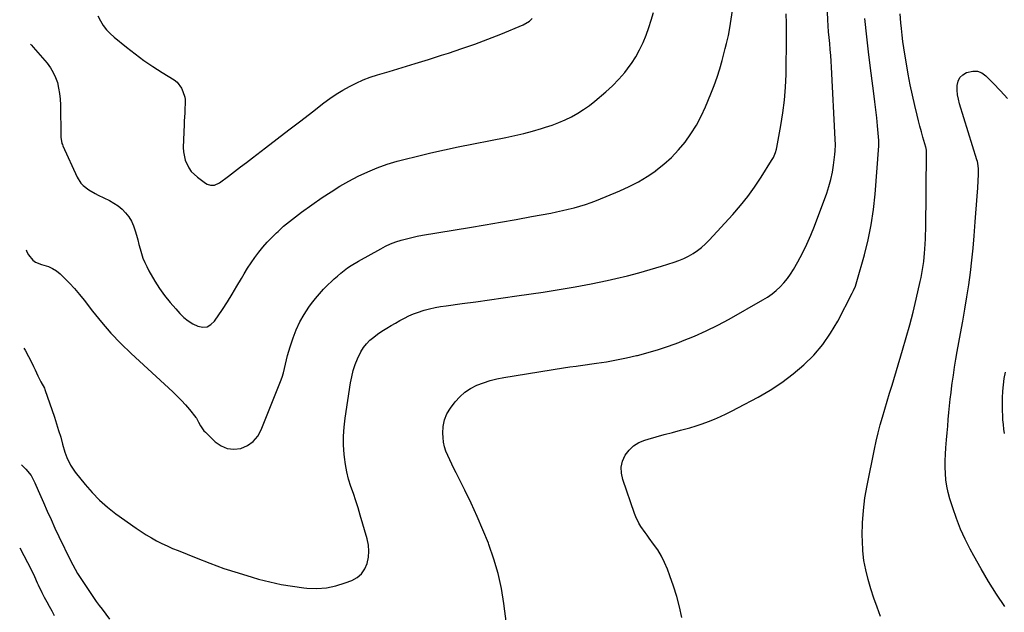
# Model space of a CAD drawing. Units: inches. Extents: x 1921531 to 1926890, y 448255 to 453558.
# Drawn here: x 1921608 to 1922180, y 452047 to 452391 of the extents above; entities that cross this region are included whole.
import ezdxf

# ---------------------------------------------------------------- set-up
doc = ezdxf.new("R2010")
doc.units = ezdxf.units.IN
doc.header["$MEASUREMENT"] = 0
doc.layers.add('7', color=7, linetype='Continuous')
doc.layers.add('8', color=7, linetype='Continuous')

msp = doc.modelspace()

# ---------------------------------------------------------------- linework, layer by layer
at = {"layer": '7', "color": 18}
for points in [[(1921612.18, 452257.73, 1932), (1921612.69, 452256.45, 1932), (1921613.67, 452254.75, 1932), (1921616.11, 452251.71, 1932), (1921617.58, 452250.53, 1932), (1921621.1, 452249.07, 1932), (1921625.14, 452247.94, 1932), (1921627.58, 452246.89, 1932), (1921629.81, 452245.44, 1932), (1921631.9, 452243.74, 1932), (1921634.25, 452241.46, 1932), (1921637.34, 452238.35, 1932), (1921640.32, 452235.15, 1932), (1921643.15, 452231.81, 1932), (1921645.88, 452228.39, 1932), (1921650.68, 452222.1, 1932), (1921655.89, 452215.62, 1932), (1921661.33, 452209.33, 1932), (1921667.09, 452203.34, 1932), (1921673.07, 452197.55, 1932), (1921697.4, 452175.23, 1932), (1921699.92, 452172.81, 1932), (1921702.36, 452170.31, 1932), (1921704.68, 452167.7, 1932), (1921706.92, 452165.02, 1932), (1921710.66, 452160.34, 1932), (1921710.96, 452159.94, 1932), (1921712.2, 452157.74, 1932), (1921713.34, 452155.62, 1932), (1921715.38, 452152.7, 1932), (1921716.19, 452151.83, 1932), (1921721.92, 452146.24, 1932), (1921725.3, 452143.9, 1932), (1921728.87, 452142.37, 1932), (1921732.75, 452142.04, 1932), (1921736.82, 452142.51, 1932), (1921740.65, 452144.23, 1932), (1921743.97, 452146.5, 1932), (1921746.55, 452149.6, 1932), (1921748.63, 452153.24, 1932), (1921759.76, 452181.37, 1932), (1921760.65, 452183.82, 1932), (1921761.45, 452186.3, 1932), (1921762.11, 452188.81, 1932), (1921762.69, 452191.35, 1932), (1921763.24, 452193.9, 1932), (1921763.86, 452196.43, 1932), (1921764.58, 452198.94, 1932), (1921765.36, 452201.43, 1932), (1921767.11, 452206.62, 1932), (1921768.91, 452211.28, 1932), (1921770.98, 452215.8, 1932), (1921773.45, 452220.12, 1932), (1921776.19, 452224.3, 1932), (1921777.77, 452226.5, 1932), (1921780, 452229.4, 1932), (1921782.33, 452232.21, 1932), (1921784.81, 452234.89, 1932), (1921787.4, 452237.48, 1932), (1921789.1, 452239.07, 1932), (1921790.94, 452240.76, 1932), (1921792.82, 452242.42, 1932), (1921794.74, 452244.03, 1932), (1921796.68, 452245.6, 1932), (1921798.69, 452247.1, 1932), (1921800.74, 452248.53, 1932), (1921805.01, 452251.13, 1932), (1921817.91, 452258.3, 1932), (1921820.76, 452259.76, 1932), (1921823.67, 452261.09, 1932), (1921826.65, 452262.22, 1932), (1921829.69, 452263.23, 1932), (1921832.79, 452264.08, 1932), (1921835.9, 452264.85, 1932), (1921839.04, 452265.5, 1932), (1921842.2, 452266.08, 1932), (1921869.51, 452270.53, 1932), (1921878.51, 452272.04, 1932), (1921887.5, 452273.59, 1932), (1921896.48, 452275.2, 1932), (1921905.45, 452276.87, 1932), (1921916.59, 452278.98, 1932), (1921919.98, 452279.65, 1932), (1921923.36, 452280.37, 1932), (1921926.72, 452281.16, 1932), (1921930.08, 452281.99, 1932), (1921933.4, 452282.92, 1932), (1921936.7, 452283.94, 1932), (1921939.95, 452285.1, 1932), (1921943.17, 452286.34, 1932), (1921956.68, 452291.85, 1932), (1921962.14, 452294.31, 1932), (1921967.45, 452297.04, 1932), (1921972.54, 452300.14, 1932), (1921977.49, 452303.51, 1932), (1921977.56, 452303.56, 1932), (1921982.19, 452307.27, 1932), (1921986.58, 452311.23, 1932), (1921990.63, 452315.54, 1932), (1921994.44, 452320.09, 1932), (1921997.88, 452324.94, 1932), (1922001.04, 452329.95, 1932), (1922003.81, 452335.18, 1932), (1922006.31, 452340.57, 1932), (1922009.48, 452348.18, 1932), (1922011.34, 452352.93, 1932), (1922013.07, 452357.72, 1932), (1922014.61, 452362.58, 1932), (1922016.01, 452367.49, 1932), (1922017.83, 452374.37, 1932), (1922018.59, 452377.37, 1932), (1922019.65, 452381.89, 1932), (1922020.46, 452386.46, 1932), (1922022.87, 452403.06, 1932)], [(1921890.83, 452040.65, 1936), (1921889.34, 452052.56, 1936), (1921887.91, 452061.28, 1936), (1921886.07, 452069.89, 1936), (1921883.6, 452078.34, 1936), (1921880.71, 452086.69, 1936), (1921880.39, 452087.5, 1936), (1921877.23, 452095.31, 1936), (1921873.92, 452103.05, 1936), (1921870.39, 452110.69, 1936), (1921866.71, 452118.27, 1936), (1921861.63, 452128.38, 1936), (1921860.4, 452130.86, 1936), (1921859.17, 452133.34, 1936), (1921857.96, 452135.84, 1936), (1921856.76, 452138.34, 1936), (1921855.73, 452140.88, 1936), (1921854.9, 452143.47, 1936), (1921854.38, 452146.15, 1936), (1921854.07, 452148.88, 1936), (1921853.93, 452151.38, 1936), (1921854.13, 452155.27, 1936), (1921854.85, 452159, 1936), (1921856.34, 452162.49, 1936), (1921858.35, 452165.83, 1936), (1921861.11, 452169.47, 1936), (1921863.79, 452172.47, 1936), (1921866.73, 452175.13, 1936), (1921870.05, 452177.29, 1936), (1921873.64, 452179.11, 1936), (1921877.46, 452180.53, 1936), (1921881.34, 452181.77, 1936), (1921885.29, 452182.74, 1936), (1921889.3, 452183.54, 1936), (1921923.9, 452189.19, 1936), (1921927.58, 452189.74, 1936), (1921931.28, 452190.21, 1936), (1921932.51, 452190.38, 1936), (1921933.74, 452190.54, 1936), (1921943.04, 452191.83, 1936), (1921948.9, 452192.73, 1936), (1921954.74, 452193.75, 1936), (1921960.55, 452194.95, 1936), (1921966.33, 452196.27, 1936), (1921966.97, 452196.42, 1936), (1921973.02, 452198.03, 1936), (1921979.02, 452199.78, 1936), (1921984.95, 452201.77, 1936), (1921990.82, 452203.92, 1936), (1921993.06, 452204.78, 1936), (1921999.96, 452207.62, 1936), (1922006.76, 452210.65, 1936), (1922013.42, 452213.98, 1936), (1922019.99, 452217.5, 1936), (1922039.66, 452228.61, 1936), (1922042.35, 452230.27, 1936), (1922044.94, 452232.08, 1936), (1922047.37, 452234.09, 1936), (1922049.7, 452236.23, 1936), (1922051.85, 452238.56, 1936), (1922053.86, 452241, 1936), (1922055.67, 452243.58, 1936), (1922057.34, 452246.27, 1936), (1922059.85, 452250.7, 1936), (1922062.55, 452255.75, 1936), (1922065.09, 452260.86, 1936), (1922067.38, 452266.1, 1936), (1922069.51, 452271.41, 1936), (1922076.63, 452290.46, 1936), (1922077.96, 452294.45, 1936), (1922079.11, 452298.49, 1936), (1922079.97, 452302.6, 1936), (1922080.65, 452306.76, 1936), (1922081.44, 452312.96, 1936), (1922081.63, 452315.14, 1936), (1922081.66, 452318.43, 1936), (1922081.54, 452321.72, 1936), (1922079.46, 452363.54, 1936), (1922079.26, 452366.98, 1936), (1922079.02, 452370.41, 1936), (1922078.73, 452373.84, 1936), (1922078.41, 452377.26, 1936), (1922078.07, 452380.69, 1936), (1922077.77, 452384.12, 1936), (1922077.5, 452387.55, 1936), (1922077.25, 452390.98, 1936), (1922077.01, 452395.37, 1936)], [(1921610.95, 452200.61, 1934), (1921611.61, 452199.51, 1934), (1921613.62, 452195.77, 1934), (1921615.66, 452191.63, 1934), (1921616.52, 452189.88, 1934), (1921617.38, 452188.12, 1934), (1921619.09, 452184.6, 1934), (1921620.84, 452181.11, 1934), (1921622.86, 452177.43, 1934), (1921623.16, 452176.65, 1934), (1921628.58, 452160.52, 1934), (1921629.85, 452156.66, 1934), (1921631.08, 452152.79, 1934), (1921632.25, 452148.91, 1934), (1921633.39, 452145.01, 1934), (1921634.71, 452140.36, 1934), (1921635.75, 452137.26, 1934), (1921637.89, 452132.84, 1934), (1921640.65, 452128.79, 1934), (1921646.39, 452121.61, 1934), (1921650.47, 452116.93, 1934), (1921654.78, 452112.5, 1934), (1921659.45, 452108.43, 1934), (1921664.34, 452104.61, 1934), (1921676.13, 452096.18, 1934), (1921678.98, 452094.23, 1934), (1921681.87, 452092.37, 1934), (1921684.85, 452090.63, 1934), (1921687.87, 452088.97, 1934), (1921690.95, 452087.42, 1934), (1921694.06, 452085.93, 1934), (1921697.22, 452084.52, 1934), (1921700.39, 452083.18, 1934), (1921710.82, 452078.94, 1934), (1921718.85, 452075.83, 1934), (1921726.94, 452072.9, 1934), (1921735.13, 452070.24, 1934), (1921743.38, 452067.76, 1934), (1921747.09, 452066.71, 1934), (1921753.56, 452065.06, 1934), (1921760.08, 452063.63, 1934), (1921766.66, 452062.54, 1934), (1921773.28, 452061.68, 1934), (1921775.15, 452061.48, 1934), (1921780.81, 452061.3, 1934), (1921786.41, 452061.65, 1934), (1921791.89, 452062.8, 1934), (1921797.31, 452064.47, 1934), (1921801.15, 452065.97, 1934), (1921804.18, 452067.69, 1934), (1921806.75, 452069.82, 1934), (1921808.64, 452072.58, 1934), (1921810.08, 452075.76, 1934), (1921810.78, 452079.31, 1934), (1921811.08, 452082.86, 1934), (1921810.77, 452086.4, 1934), (1921810.07, 452089.95, 1934), (1921806.09, 452103.72, 1934), (1921804.83, 452107.92, 1934), (1921803.51, 452112.11, 1934), (1921802.1, 452116.27, 1934), (1921800.64, 452120.42, 1934), (1921799.31, 452124.58, 1934), (1921798.18, 452128.8, 1934), (1921797.39, 452133.09, 1934), (1921796.81, 452137.43, 1934), (1921796.64, 452139.18, 1934), (1921796.35, 452144.43, 1934), (1921796.31, 452149.67, 1934), (1921796.66, 452154.89, 1934), (1921797.28, 452160.11, 1934), (1921800.45, 452180.42, 1934), (1921801.15, 452184.02, 1934), (1921802.02, 452187.58, 1934), (1921803.15, 452191.06, 1934), (1921804.46, 452194.49, 1934), (1921806.37, 452198.51, 1934), (1921807.85, 452200.92, 1934), (1921809.64, 452203.11, 1934), (1921811.63, 452205.16, 1934), (1921813.83, 452207.03, 1934), (1921816.1, 452208.8, 1934), (1921818.47, 452210.43, 1934), (1921821.4, 452212.25, 1934), (1921823.95, 452213.73, 1934), (1921826.51, 452215.19, 1934), (1921829.09, 452216.62, 1934), (1921831.68, 452218.03, 1934), (1921834.31, 452219.34, 1934), (1921837, 452220.52, 1934), (1921839.75, 452221.53, 1934), (1921842.55, 452222.42, 1934), (1921843.14, 452222.58, 1934), (1921846.29, 452223.39, 1934), (1921849.45, 452224.11, 1934), (1921852.64, 452224.7, 1934), (1921855.85, 452225.2, 1934), (1921865.23, 452226.45, 1934), (1921873.14, 452227.52, 1934), (1921881.05, 452228.61, 1934), (1921888.95, 452229.73, 1934), (1921896.85, 452230.88, 1934), (1921912.06, 452233.11, 1934), (1921921.4, 452234.59, 1934), (1921930.71, 452236.19, 1934), (1921939.99, 452237.98, 1934), (1921949.25, 452239.91, 1934), (1921954.3, 452241.01, 1934), (1921960.99, 452242.58, 1934), (1921967.64, 452244.27, 1934), (1921974.24, 452246.14, 1934), (1921980.81, 452248.14, 1934), (1921988.08, 452250.47, 1934), (1921990.95, 452251.5, 1934), (1921993.75, 452252.66, 1934), (1921996.47, 452254.02, 1934), (1921999.13, 452255.5, 1934), (1922001.66, 452257.19, 1934), (1922004.08, 452259.01, 1934), (1922006.34, 452261.03, 1934), (1922008.49, 452263.19, 1934), (1922022.18, 452278.18, 1934), (1922026.61, 452283.31, 1934), (1922030.85, 452288.58, 1934), (1922034.8, 452294.07, 1934), (1922038.56, 452299.71, 1934), (1922044.71, 452309.48, 1934), (1922045.71, 452311.24, 1934), (1922046.92, 452314.04, 1934), (1922047.48, 452315.99, 1934), (1922047.7, 452316.99, 1934), (1922050.02, 452329.7, 1934), (1922051.19, 452337.07, 1934), (1922052.12, 452344.48, 1934), (1922052.69, 452351.91, 1934), (1922053.03, 452359.37, 1934), (1922053.21, 452367.89, 1934), (1922053.3, 452373.2, 1934), (1922053.34, 452378.52, 1934), (1922053.32, 452383.84, 1934), (1922053.26, 452389.15, 1934), (1922053.19, 452394.47, 1934)], [(1921653.79, 452393.26, 1928), (1921655.28, 452390.47, 1928), (1921656.96, 452387.81, 1928), (1921658.82, 452385.31, 1928), (1921660.96, 452383.04, 1928), (1921663.28, 452380.93, 1928), (1921670.44, 452375.13, 1928), (1921675.44, 452371.24, 1928), (1921680.53, 452367.47, 1928), (1921685.76, 452363.9, 1928), (1921691.08, 452360.46, 1928), (1921698.07, 452356.13, 1928), (1921699.77, 452354.8, 1928), (1921702.33, 452351.48, 1928), (1921703.19, 452349.5, 1928), (1921704.24, 452346.09, 1928), (1921704.52, 452344.77, 1928), (1921704.57, 452342.97, 1928), (1921704.34, 452339.05, 1928), (1921704.21, 452336.86, 1928), (1921703.99, 452332.49, 1928), (1921703.9, 452330.3, 1928), (1921703.35, 452316.94, 1928), (1921703.43, 452314.45, 1928), (1921704.43, 452309.64, 1928), (1921706.58, 452305.16, 1928), (1921708, 452303.15, 1928), (1921711.59, 452299.74, 1928), (1921716.26, 452296.28, 1928), (1921717.2, 452295.73, 1928), (1921719.23, 452295.12, 1928), (1921721.41, 452295.21, 1928), (1921724.38, 452296.52, 1928), (1921729.62, 452300.42, 1928), (1921733.14, 452303.04, 1928), (1921736.64, 452305.68, 1928), (1921740.14, 452308.33, 1928), (1921743.63, 452311, 1928), (1921751.07, 452316.69, 1928), (1921757.89, 452321.93, 1928), (1921764.7, 452327.18, 1928), (1921771.51, 452332.45, 1928), (1921778.3, 452337.72, 1928), (1921784.89, 452342.85, 1928), (1921788.45, 452345.47, 1928), (1921792.09, 452347.96, 1928), (1921795.86, 452350.25, 1928), (1921799.71, 452352.42, 1928), (1921803.68, 452354.36, 1928), (1921807.71, 452356.15, 1928), (1921811.84, 452357.69, 1928), (1921816.04, 452359.07, 1928), (1921822.78, 452361.08, 1928), (1921830.39, 452363.36, 1928), (1921837.99, 452365.68, 1928), (1921845.57, 452368.04, 1928), (1921853.15, 452370.43, 1928), (1921857.3, 452371.76, 1928), (1921864.95, 452374.3, 1928), (1921872.55, 452376.96, 1928), (1921880.09, 452379.8, 1928), (1921887.58, 452382.76, 1928), (1921900.48, 452388.03, 1928), (1921904.15, 452390.3, 1928), (1921905.68, 452391.84, 1928)], [(1921992.56, 452044.44, 1938), (1921991.19, 452050.56, 1938), (1921989.62, 452056.63, 1938), (1921987.75, 452062.6, 1938), (1921985.68, 452068.53, 1938), (1921984.22, 452072.42, 1938), (1921982.58, 452076.26, 1938), (1921980.74, 452080, 1938), (1921978.59, 452083.57, 1938), (1921976.23, 452087.03, 1938), (1921973.72, 452090.4, 1938), (1921972.47, 452092.09, 1938), (1921971.24, 452093.8, 1938), (1921968.84, 452097.25, 1938), (1921967.74, 452099.03, 1938), (1921965.87, 452102.75, 1938), (1921965.11, 452104.7, 1938), (1921958.3, 452124.41, 1938), (1921957.57, 452128.04, 1938), (1921957.45, 452131.6, 1938), (1921958.27, 452135.07, 1938), (1921959.7, 452138.47, 1938), (1921961.96, 452141.45, 1938), (1921964.56, 452143.99, 1938), (1921967.67, 452145.87, 1938), (1921971.12, 452147.31, 1938), (1921973.01, 452147.85, 1938), (1921977.7, 452149.17, 1938), (1921982.4, 452150.47, 1938), (1921987.1, 452151.75, 1938), (1921991.8, 452153.02, 1938), (1921997.22, 452154.45, 1938), (1922000.85, 452155.51, 1938), (1922004.45, 452156.67, 1938), (1922008, 452158, 1938), (1922011.5, 452159.44, 1938), (1922014.96, 452161, 1938), (1922018.39, 452162.61, 1938), (1922021.78, 452164.3, 1938), (1922025.14, 452166.04, 1938), (1922036.79, 452172.25, 1938), (1922043.83, 452176.34, 1938), (1922050.65, 452180.75, 1938), (1922057.12, 452185.65, 1938), (1922063.37, 452190.87, 1938), (1922063.44, 452190.93, 1938), (1922069.13, 452196.63, 1938), (1922074.37, 452202.69, 1938), (1922078.92, 452209.28, 1938), (1922083.02, 452216.21, 1938), (1922091.49, 452232.49, 1938), (1922092.28, 452234.12, 1938), (1922093.31, 452236.63, 1938), (1922094.14, 452239.21, 1938), (1922098.49, 452254.73, 1938), (1922100.64, 452263.41, 1938), (1922102.45, 452272.15, 1938), (1922103.74, 452280.98, 1938), (1922104.68, 452289.87, 1938), (1922106.82, 452317.91, 1938), (1922106.87, 452319.06, 1938), (1922106.85, 452320.22, 1938), (1922106.82, 452320.6, 1938), (1922106.79, 452320.98, 1938), (1922106.06, 452329.56, 1938), (1922105.63, 452334.23, 1938), (1922105.16, 452338.9, 1938), (1922104.61, 452343.55, 1938), (1922104.03, 452348.21, 1938), (1922102.45, 452360.06, 1938), (1922101.1, 452370.65, 1938), (1922099.83, 452381.24, 1938), (1922098.67, 452391.85, 1938)], [(1922179.94, 452050.71, 1942), (1922175.18, 452057.94, 1942), (1922170.56, 452065.26, 1942), (1922166.16, 452072.7, 1942), (1922161.91, 452080.24, 1942), (1922159.88, 452083.97, 1942), (1922156.93, 452089.79, 1942), (1922154.22, 452095.7, 1942), (1922151.85, 452101.77, 1942), (1922149.73, 452107.94, 1942), (1922148.06, 452113.29, 1942), (1922147.08, 452116.88, 1942), (1922146.3, 452120.51, 1942), (1922145.79, 452124.18, 1942), (1922145.47, 452127.89, 1942), (1922145.36, 452131.62, 1942), (1922145.36, 452135.35, 1942), (1922145.5, 452139.08, 1942), (1922145.74, 452142.81, 1942), (1922146.15, 452147.54, 1942), (1922146.49, 452151.46, 1942), (1922146.83, 452155.39, 1942), (1922147.17, 452159.31, 1942), (1922147.51, 452163.24, 1942), (1922147.88, 452167.16, 1942), (1922148.29, 452171.07, 1942), (1922148.75, 452174.98, 1942), (1922149.25, 452178.89, 1942), (1922149.45, 452180.33, 1942), (1922150.12, 452184.95, 1942), (1922150.82, 452189.57, 1942), (1922151.59, 452194.17, 1942), (1922152.41, 452198.76, 1942), (1922154.33, 452209.2, 1942), (1922155.59, 452216.24, 1942), (1922156.79, 452223.28, 1942), (1922157.92, 452230.34, 1942), (1922159, 452237.4, 1942), (1922159.97, 452244.49, 1942), (1922160.84, 452251.58, 1942), (1922161.57, 452258.68, 1942), (1922162.21, 452265.8, 1942), (1922162.86, 452273.86, 1942), (1922163.24, 452278.81, 1942), (1922163.6, 452283.76, 1942), (1922163.94, 452288.72, 1942), (1922164.26, 452293.67, 1942), (1922164.74, 452301.44, 1942), (1922164.73, 452304.65, 1942), (1922164.3, 452307.83, 1942), (1922164.05, 452308.87, 1942), (1922163.76, 452309.9, 1942), (1922153.69, 452342.33, 1942), (1922153.02, 452344.95, 1942), (1922152.54, 452347.59, 1942), (1922152.34, 452350.27, 1942), (1922152.33, 452352.97, 1942), (1922152.9, 452355.38, 1942), (1922153.9, 452357.48, 1942), (1922155.56, 452359.1, 1942), (1922157.66, 452360.41, 1942), (1922161.36, 452361.3, 1942), (1922164.07, 452361.22, 1942), (1922166.59, 452360.22, 1942), (1922168.98, 452358.59, 1942), (1922173.23, 452354.38, 1942), (1922177.48, 452349.93, 1942), (1922181.57, 452345.33, 1942)], [(1922179.85, 452151.03, 1944), (1922179.44, 452153.66, 1944), (1922179.14, 452156.31, 1944), (1922178.91, 452158.97, 1944), (1922178.77, 452161.63, 1944), (1922178.68, 452164.3, 1944), (1922178.65, 452166.97, 1944), (1922178.71, 452171.82, 1944), (1922178.88, 452175.58, 1944), (1922179.17, 452179.32, 1944), (1922179.66, 452183.04, 1944), (1922180.27, 452186.75, 1944)], [(1921609.51, 452133.02, 1936), (1921612, 452130.46, 1936), (1921615.05, 452126.73, 1936), (1921617.28, 452122.46, 1936), (1921619.24, 452118.04, 1936), (1921622.26, 452111.07, 1936), (1921624.44, 452106.12, 1936), (1921626.66, 452101.19, 1936), (1921628.94, 452096.28, 1936), (1921631.26, 452091.39, 1936), (1921638, 452077.4, 1936), (1921639.27, 452074.89, 1936), (1921640.61, 452072.42, 1936), (1921642.03, 452070, 1936), (1921643.52, 452067.61, 1936), (1921645.07, 452065.24, 1936), (1921646.61, 452062.91, 1936), (1921648.16, 452060.6, 1936), (1921649.73, 452058.29, 1936), (1921651.31, 452055.99, 1936), (1921652.92, 452053.72, 1936), (1921654.56, 452051.46, 1936), (1921656.23, 452049.23, 1936), (1921660.59, 452043.43, 1936)], [(1921608.48, 452084.89, 1938), (1921615.32, 452071.83, 1938), (1921617.08, 452068.22, 1938), (1921618.71, 452064.55, 1938), (1921619.28, 452063.34, 1938), (1921621.39, 452058.96, 1938), (1921622.74, 452056.26, 1938), (1921624.13, 452053.57, 1938), (1921625.56, 452050.9, 1938), (1921627.03, 452048.25, 1938), (1921628.48, 452045.6, 1938)]]:
    msp.add_polyline3d(points, dxfattribs=at)
at = {"layer": '8', "color": 18}
for points in [[(1921614.73, 452376.98, 1930), (1921615.35, 452376.28, 1930), (1921616.29, 452375.21, 1930), (1921624.36, 452365.84, 1930), (1921626.29, 452363.27, 1930), (1921627.97, 452360.56, 1930), (1921629.27, 452357.65, 1930), (1921630.32, 452354.61, 1930), (1921631.05, 452351.45, 1930), (1921631.62, 452348.26, 1930), (1921631.95, 452345.04, 1930), (1921632.12, 452341.8, 1930), (1921632.37, 452323.5, 1930), (1921632.4, 452322.79, 1930), (1921632.65, 452320.69, 1930), (1921632.99, 452319.32, 1930), (1921633.22, 452318.66, 1930), (1921633.49, 452318, 1930), (1921641.76, 452299.79, 1930), (1921643.92, 452296.32, 1930), (1921645.33, 452294.86, 1930), (1921648.63, 452292.36, 1930), (1921652.23, 452290.24, 1930), (1921654.09, 452289.29, 1930), (1921660.55, 452286.22, 1930), (1921663.16, 452284.77, 1930), (1921665.62, 452283.13, 1930), (1921667.85, 452281.2, 1930), (1921669.94, 452279.07, 1930), (1921671.74, 452276.7, 1930), (1921673.3, 452274.2, 1930), (1921674.51, 452271.51, 1930), (1921675.49, 452268.7, 1930), (1921676.22, 452266.05, 1930), (1921676.96, 452263.4, 1930), (1921677.69, 452260.76, 1930), (1921678.43, 452258.12, 1930), (1921679.17, 452255.48, 1930), (1921680.01, 452252.88, 1930), (1921680.99, 452250.34, 1930), (1921682.15, 452247.88, 1930), (1921683.45, 452245.47, 1930), (1921686.95, 452239.54, 1930), (1921689.67, 452235.27, 1930), (1921692.55, 452231.12, 1930), (1921695.69, 452227.17, 1930), (1921699, 452223.34, 1930), (1921701.47, 452220.66, 1930), (1921703.79, 452218.44, 1930), (1921706.28, 452216.45, 1930), (1921709, 452214.79, 1930), (1921711.88, 452213.35, 1930), (1921714.64, 452212.86, 1930), (1921717.2, 452213.07, 1930), (1921719.45, 452214.31, 1930), (1921721.5, 452216.24, 1930), (1921726.06, 452223.05, 1930), (1921728.96, 452227.49, 1930), (1921731.8, 452231.96, 1930), (1921734.54, 452236.5, 1930), (1921737.21, 452241.08, 1930), (1921738.68, 452243.66, 1930), (1921740.64, 452246.93, 1930), (1921742.69, 452250.14, 1930), (1921744.89, 452253.25, 1930), (1921747.18, 452256.3, 1930), (1921749.61, 452259.24, 1930), (1921752.12, 452262.1, 1930), (1921754.76, 452264.85, 1930), (1921757.48, 452267.52, 1930), (1921758.34, 452268.33, 1930), (1921761.61, 452271.27, 1930), (1921764.96, 452274.12, 1930), (1921768.43, 452276.82, 1930), (1921771.98, 452279.43, 1930), (1921784.04, 452287.92, 1930), (1921789.09, 452291.3, 1930), (1921794.22, 452294.53, 1930), (1921799.49, 452297.53, 1930), (1921804.86, 452300.38, 1930), (1921810.36, 452302.93, 1930), (1921815.94, 452305.26, 1930), (1921821.66, 452307.23, 1930), (1921827.47, 452308.97, 1930), (1921831.37, 452310.01, 1930), (1921839.2, 452312.01, 1930), (1921847.07, 452313.92, 1930), (1921854.96, 452315.68, 1930), (1921862.88, 452317.35, 1930), (1921890.45, 452322.86, 1930), (1921895.66, 452323.97, 1930), (1921900.85, 452325.19, 1930), (1921906.01, 452326.54, 1930), (1921911.15, 452327.99, 1930), (1921913.52, 452328.7, 1930), (1921917.41, 452329.97, 1930), (1921921.23, 452331.4, 1930), (1921924.96, 452333.05, 1930), (1921928.63, 452334.85, 1930), (1921932.19, 452336.87, 1930), (1921935.64, 452339.03, 1930), (1921938.95, 452341.41, 1930), (1921942.16, 452343.94, 1930), (1921948.55, 452349.3, 1930), (1921952.42, 452352.83, 1930), (1921956.09, 452356.54, 1930), (1921959.46, 452360.53, 1930), (1921962.62, 452364.71, 1930), (1921963.31, 452365.71, 1930), (1921965.82, 452369.61, 1930), (1921968.11, 452373.63, 1930), (1921970.09, 452377.81, 1930), (1921971.86, 452382.09, 1930), (1921973.41, 452386.48, 1930), (1921974.88, 452390.9, 1930), (1921976.22, 452395.35, 1930)], [(1922107.87, 452044.98, 1940), (1922105.92, 452050.32, 1940), (1922104.06, 452055.68, 1940), (1922102.31, 452061.09, 1940), (1922100.65, 452066.53, 1940), (1922099.28, 452072.02, 1940), (1922098.21, 452077.55, 1940), (1922097.61, 452083.16, 1940), (1922097.31, 452088.81, 1940), (1922097.28, 452092.03, 1940), (1922097.43, 452099.31, 1940), (1922097.89, 452106.55, 1940), (1922098.81, 452113.75, 1940), (1922100.05, 452120.93, 1940), (1922104.39, 452142.06, 1940), (1922105.42, 452146.75, 1940), (1922106.53, 452151.42, 1940), (1922107.75, 452156.06, 1940), (1922109.05, 452160.68, 1940), (1922110.42, 452165.28, 1940), (1922111.79, 452169.89, 1940), (1922113.16, 452174.49, 1940), (1922114.54, 452179.09, 1940), (1922120.69, 452199.54, 1940), (1922122.81, 452206.85, 1940), (1922124.84, 452214.19, 1940), (1922126.71, 452221.57, 1940), (1922128.49, 452228.98, 1940), (1922130.84, 452239.19, 1940), (1922131.35, 452241.51, 1940), (1922132.23, 452246.18, 1940), (1922132.94, 452250.89, 1940), (1922133.44, 452255.61, 1940), (1922133.62, 452257.98, 1940), (1922133.81, 452261.2, 1940), (1922133.93, 452263.86, 1940), (1922134, 452266.51, 1940), (1922134.05, 452269.17, 1940), (1922134.5, 452314.52, 1940), (1922134.48, 452315.21, 1940), (1922134.29, 452316.57, 1940), (1922134.21, 452316.91, 1940), (1922134.12, 452317.24, 1940), (1922132.49, 452322.93, 1940), (1922131.6, 452326.11, 1940), (1922130.74, 452329.3, 1940), (1922129.92, 452332.51, 1940), (1922129.13, 452335.71, 1940), (1922127.78, 452341.32, 1940), (1922126.4, 452347.35, 1940), (1922125.1, 452353.4, 1940), (1922123.93, 452359.47, 1940), (1922122.84, 452365.56, 1940), (1922121.93, 452371.02, 1940), (1922121.34, 452374.73, 1940), (1922120.81, 452378.45, 1940), (1922120.36, 452382.18, 1940), (1922119.96, 452385.92, 1940), (1922119.65, 452389.2, 1940), (1922119.21, 452394.59, 1940)]]:
    msp.add_polyline3d(points, dxfattribs=at)

doc.saveas('drawing.dxf')
